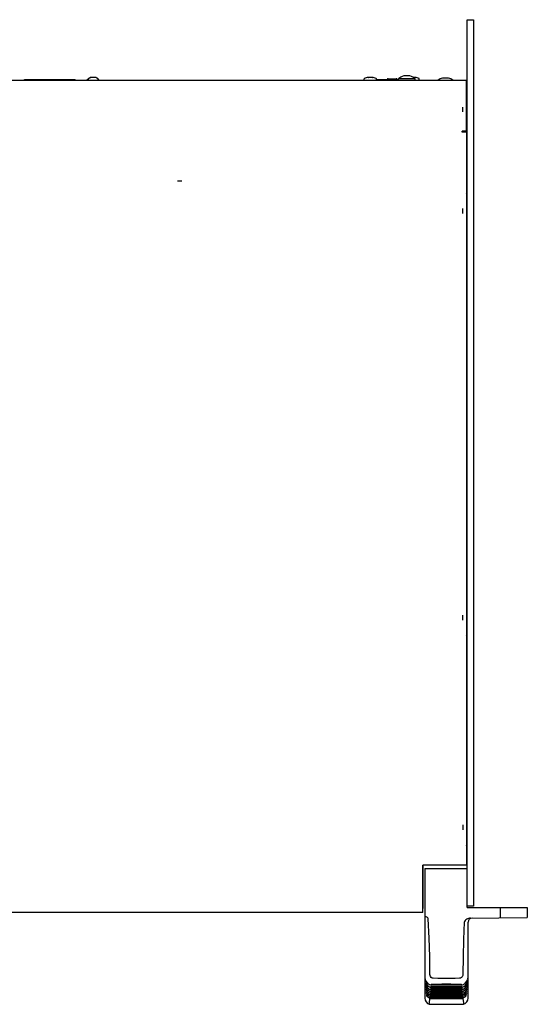
# Model space of a CAD drawing. Units: millimetres. Extents: x -432 to 1780, y -184 to 1119.
# Drawn here: x 378 to 613, y -184 to 272 of the extents above; entities that cross this region are included whole.
import ezdxf

# ---------------------------------------------------------------- set-up
doc = ezdxf.new("R2010")
doc.units = ezdxf.units.MM
doc.header["$LTSCALE"] = 65.395
doc.layers.get('0').update_dxf_attribs({"linetype": 'CONTINUOUS'})
doc.layers.add('006-VIKA', color=7, linetype='CONTINUOUS')
doc.layers.add('ROUND', color=7, linetype='CONTINUOUS')

msp = doc.modelspace()

# ---------------------------------------------------------------- linework, layer by layer
at = {"color": 7, "linetype": 'Continuous'}
for p, q in [((585.21, -138.94), (585.21, 271.58)), ((585.21, 271.58), (588.21, 271.58)), ((380.61, 243.58), (380.61, 243.88)), ((380.61, 243.88), (404.01, 243.88)), ((404.01, 243.58), (404.01, 243.88)), ((411.13, 244.78), (411.13, 244.82)), ((411.13, 244.82), (411.17, 244.79)), ((411.18, 244.79), (411.17, 244.79)), ((413.5, 244.82), (413.46, 244.79)), ((413.5, 244.78), (413.47, 244.79)), ((413.5, 244.82), (413.5, 244.78)), ((537.56, 243.58), (537.56, 244.15)), ((537.56, 243.58), (537.56, 244.15)), ((543.26, 243.58), (543.26, 244.15)), ((543.26, 243.88), (553.51, 243.88)), ((548.69, 244.28), (552.32, 244.28)), ((561.11, 243.88), (561.22, 243.88)), ((561.22, 243.58), (561.22, 243.88)), ((563.06, 243.58), (563.06, 244.15)), ((563.07, 243.58), (563.07, 244.15)), ((573.77, 244.54), (573.77, 244.58)), ((573.77, 244.58), (573.81, 244.55)), ((573.81, 244.55), (573.77, 244.54)), ((576.66, 244.58), (576.62, 244.55)), ((576.66, 244.54), (576.62, 244.55)), ((576.66, 244.58), (576.66, 244.54)), ((585.21, 223.08), (584.96, 223.08)), ((585.21, 176.08), (584.96, 176.08)), ((585.21, 2.08), (584.96, 2.08)), ((585.21, -94.92), (584.96, -94.92)), ((565.61, -120.94), (585.21, -120.94)), ((565.61, -120.94), (565.61, -180.88)), ((588.21, -138.42), (585.21, -138.42)), ((585.21, -138.94), (613.01, -138.94)), ((600.46, -138.94), (600.46, -143.72)), ((613.01, -138.94), (613.01, -143.61)), ((566.3, -143.27), (565.61, -142.98)), ((586.77, -143.84), (613.01, -143.61)), ((585.61, -180.88), (585.61, -145.83)), ((565.76, -172.05), (565.78, -172.13)), ((565.78, -172.13), (565.81, -172.22)), ((565.81, -172.22), (565.84, -172.3)), ((585.45, -172.13), (585.47, -172.05)), ((585.47, -172.05), (585.49, -171.97)), ((585.55, -171.75), (585.56, -171.72)), ((585.56, -171.72), (585.56, -171.71)), ((565.8, -173.35), (565.83, -173.43)), ((565.83, -173.43), (565.86, -173.52)), ((565.86, -173.52), (565.9, -173.61)), ((565.88, -174.64), (565.92, -174.72)), ((565.9, -173.61), (565.94, -173.71)), ((565.9, -175.7), (565.95, -175.8)), ((565.92, -174.72), (565.96, -174.81)), ((565.98, -176.8), (565.97, -176.8)), ((565.97, -176.8), (566, -176.83)), ((566, -176.83), (566.06, -176.94)), ((566.03, -175.95), (566.08, -176.04)), ((566.06, -176.94), (566.11, -177.01)), ((566.11, -177.01), (566.16, -177.09)), ((566.16, -177.09), (566.22, -177.17)), ((566.35, -177.36), (566.37, -177.38)), ((567.74, -174.56), (568.53, -174.88)), ((567.79, -175.67), (568.44, -175.91)), ((567.84, -176.7), (568.35, -176.89)), ((568.26, -177.78), (568.29, -177.45)), ((568.34, -176.88), (568.37, -176.51)), ((568.35, -176.89), (568.34, -176.88)), ((568.42, -175.9), (568.45, -175.52)), ((568.44, -175.91), (568.42, -175.9)), ((568.5, -174.86), (568.52, -174.62)), ((568.53, -174.88), (568.5, -174.86)), ((582.7, -174.62), (582.72, -174.86)), ((582.78, -175.52), (582.81, -175.9)), ((582.81, -175.9), (582.79, -175.91)), ((582.86, -176.51), (582.89, -176.88)), ((582.87, -176.89), (583.36, -176.71)), ((582.89, -176.88), (582.87, -176.89)), ((582.94, -177.45), (582.97, -177.78)), ((584.85, -177.38), (584.88, -177.35)), ((585.21, -176.86), (585.24, -176.82)), ((585.24, -176.82), (585.25, -176.8)), ((585.33, -175.71), (585.34, -175.67)), ((585.34, -175.67), (585.35, -175.66)), ((585.35, -174.63), (585.38, -174.56)), ((585.38, -173.49), (585.41, -173.39)), ((585.41, -173.39), (585.44, -173.31)), ((585.43, -174.46), (585.43, -174.45)), ((585.44, -173.31), (585.47, -173.24)), ((585.47, -173.24), (585.5, -173.14)), ((585.5, -173.14), (585.5, -173.13)), ((566.23, -178.03), (566.28, -178.11)), ((566.28, -178.11), (566.35, -178.19)), ((566.32, -179.65), (566.32, -179.65)), ((566.35, -178.19), (566.43, -178.28)), ((566.35, -178.97), (566.41, -179.03)), ((566.41, -179.03), (566.47, -179.1)), ((566.47, -179.1), (566.55, -179.18)), ((566.49, -179.82), (566.57, -179.9)), ((566.57, -179.9), (566.65, -179.98)), ((566.99, -180.25), (567.48, -180.55)), ((567.48, -180.55), (568, -180.76)), ((567.6, -178.4), (568.2, -178.63)), ((567.69, -179.24), (568.13, -179.4)), ((567.79, -180.02), (568.06, -180.11)), ((567.9, -177.66), (568.27, -177.79)), ((567.99, -180.76), (568.02, -180.52)), ((568, -180.76), (567.99, -180.76)), ((568.05, -180.11), (568.08, -179.85)), ((568.06, -180.11), (568.05, -180.11)), ((568.12, -179.4), (568.14, -179.11)), ((568.13, -179.4), (568.12, -179.4)), ((568.18, -178.62), (568.21, -178.31)), ((568.2, -178.63), (568.18, -178.62)), ((568.27, -177.79), (568.26, -177.78)), ((582.82, -177.81), (582.75, -177.81)), ((582.95, -177.79), (583.3, -177.67)), ((582.97, -177.78), (582.95, -177.79)), ((583.01, -178.31), (583.04, -178.62)), ((583.04, -178.62), (583.03, -178.63)), ((583.08, -179.11), (583.11, -179.4)), ((583.11, -179.4), (583.1, -179.4)), ((583.15, -179.85), (583.17, -180.11)), ((583.17, -180.11), (583.16, -180.11)), ((583.21, -180.52), (583.23, -180.76)), ((583.23, -180.76), (583.22, -180.76)), ((584.9, -179.66), (584.9, -179.65)), ((584.9, -179.66), (584.91, -179.65)), ((585.02, -178.79), (585.03, -178.79)), ((585.12, -177.86), (585.13, -177.85)), ((567.71, -183.74), (583.52, -183.74))]:
    msp.add_line(p, q, dxfattribs=at)
at = {"color": 3, "linetype": 'Continuous'}
msp.add_line((588.21, 271.58), (588.21, -138.42), dxfattribs=at)
at = {"color": 2, "linetype": 'Continuous'}
for p, q in [((583.21, 228.95), (583.21, 231.2)), ((453.29, 196.88), (451.34, 196.88)), ((583.21, 181.95), (583.21, 184.2)), ((583.21, -6.05), (583.21, -3.8)), ((583.21, -100.8), (583.21, -103.05))]:
    msp.add_line(p, q, dxfattribs=at)
at = {"color": 7, "linetype": 'Continuous'}
for points in [[(411.17, 244.79), (411.15, 244.79), (411.13, 244.78)], [(411.82, 244.78), (411.79, 244.79), (411.77, 244.79), (411.74, 244.8), (411.71, 244.8), (411.68, 244.81), (411.65, 244.81), (411.63, 244.81), (411.6, 244.81), (411.57, 244.82), (411.54, 244.82), (411.52, 244.82), (411.49, 244.82), (411.46, 244.82), (411.43, 244.82), (411.4, 244.82), (411.38, 244.82), (411.35, 244.81), (411.32, 244.81), (411.29, 244.81), (411.26, 244.81), (411.24, 244.8), (411.21, 244.8), (411.18, 244.79)], [(412.81, 244.78), (412.77, 244.79), (412.73, 244.79), (412.69, 244.8), (412.65, 244.8), (412.61, 244.81), (412.57, 244.81), (412.53, 244.81), (412.49, 244.81), (412.45, 244.82), (412.41, 244.82), (412.37, 244.82), (412.33, 244.82), (412.29, 244.82), (412.25, 244.82), (412.21, 244.82), (412.18, 244.82), (412.14, 244.81), (412.1, 244.81), (412.06, 244.81), (412.02, 244.81), (411.98, 244.8), (411.94, 244.8), (411.9, 244.79), (411.86, 244.79), (411.82, 244.78)], [(413.47, 244.79), (413.45, 244.79), (413.42, 244.8), (413.39, 244.8), (413.36, 244.81), (413.34, 244.81), (413.31, 244.81), (413.28, 244.81), (413.25, 244.82), (413.22, 244.82), (413.2, 244.82), (413.17, 244.82), (413.14, 244.82), (413.11, 244.82), (413.08, 244.82), (413.06, 244.82), (413.03, 244.81), (413, 244.81), (412.97, 244.81), (412.94, 244.81), (412.92, 244.8), (412.89, 244.8), (412.86, 244.79), (412.83, 244.79), (412.81, 244.78)], [(574.62, 244.54), (574.58, 244.55), (574.54, 244.55), (574.5, 244.56), (574.46, 244.56), (574.42, 244.57), (574.39, 244.57), (574.35, 244.57), (574.31, 244.57), (574.27, 244.57), (574.23, 244.58), (574.19, 244.58), (574.16, 244.58), (574.12, 244.57), (574.08, 244.57), (574.04, 244.57), (574, 244.57), (573.96, 244.57), (573.92, 244.56), (573.89, 244.56), (573.85, 244.55), (573.81, 244.55)], [(575.81, 244.54), (575.76, 244.55), (575.7, 244.55), (575.65, 244.56), (575.59, 244.56), (575.54, 244.57), (575.49, 244.57), (575.43, 244.57), (575.38, 244.57), (575.32, 244.57), (575.27, 244.58), (575.21, 244.58), (575.16, 244.58), (575.1, 244.57), (575.05, 244.57), (575, 244.57), (574.94, 244.57), (574.89, 244.57), (574.83, 244.56), (574.78, 244.56), (574.72, 244.55), (574.67, 244.55), (574.62, 244.54)], [(576.62, 244.55), (576.58, 244.55), (576.54, 244.56), (576.5, 244.56), (576.46, 244.57), (576.43, 244.57), (576.39, 244.57), (576.35, 244.57), (576.31, 244.57), (576.27, 244.58), (576.23, 244.58), (576.2, 244.58), (576.16, 244.57), (576.12, 244.57), (576.08, 244.57), (576.04, 244.57), (576, 244.57), (575.96, 244.56), (575.93, 244.56), (575.89, 244.55), (575.85, 244.55), (575.81, 244.54)], [(567.19, -144.21), (567.13, -143.99), (567.01, -143.78), (566.82, -143.59), (566.59, -143.41), (566.3, -143.27)], [(567.98, -169.88), (567.89, -161.69), (567.61, -153.13), (567.19, -144.21)], [(586.77, -143.84), (586.29, -143.88), (585.82, -144), (585.38, -144.17), (584.99, -144.39), (584.61, -144.67), (584.27, -145.01), (584.01, -145.39), (583.89, -145.81)], [(583.89, -145.81), (583.54, -153.78), (583.32, -161.81), (583.24, -169.88)], [(565.66, -171.7), (565.67, -171.72), (565.68, -171.75)], [(565.68, -171.75), (565.69, -171.79), (565.7, -171.84), (565.72, -171.9), (565.73, -171.97), (565.76, -172.05)], [(565.84, -172.3), (566.17, -173.04), (566.85, -173.92), (567.74, -174.56)], [(569.57, -171.71), (569.08, -171.61), (568.64, -171.36), (568.29, -170.95), (568.06, -170.45), (567.98, -169.88)], [(575.61, -171.88), (573.59, -171.83), (571.58, -171.77), (569.57, -171.71)], [(581.66, -171.71), (579.65, -171.77), (577.64, -171.83), (575.61, -171.88)], [(583.24, -169.88), (583.16, -170.45), (582.93, -170.96), (582.58, -171.36), (582.14, -171.62), (581.66, -171.71)], [(582.7, -174.88), (583.46, -174.57), (584.35, -173.93), (585.04, -173.06), (585.39, -172.3)], [(585.39, -172.3), (585.42, -172.21), (585.45, -172.13)], [(585.49, -171.97), (585.51, -171.9), (585.53, -171.84), (585.54, -171.79), (585.55, -171.75)], [(565.72, -173.12), (565.72, -173.12), (565.73, -173.14), (565.74, -173.17), (565.76, -173.22), (565.78, -173.28), (565.8, -173.35)], [(565.79, -174.44), (565.79, -174.44), (565.8, -174.46), (565.82, -174.5), (565.85, -174.56), (565.88, -174.64)], [(565.88, -175.67), (565.88, -175.66), (565.88, -175.67), (565.9, -175.7)], [(565.94, -173.71), (566.28, -174.33), (566.95, -175.1), (567.79, -175.67)], [(565.95, -175.8), (565.99, -175.87), (566.03, -175.95)], [(565.96, -174.81), (566.01, -174.91), (566.06, -175.01), (566.07, -175.02)], [(566.07, -175.02), (566.4, -175.54), (567.05, -176.21), (567.84, -176.7)], [(566.08, -176.04), (566.14, -176.13), (566.2, -176.23), (566.21, -176.25)], [(566.21, -176.25), (566.53, -176.67), (567.16, -177.25), (567.9, -177.66)], [(566.22, -177.17), (566.28, -177.26), (566.35, -177.36)], [(566.37, -177.38), (566.81, -177.85), (567.6, -178.4)], [(568.29, -177.45), (568.31, -177.43), (568.36, -177.43), (568.43, -177.42), (568.51, -177.42), (568.6, -177.41), (568.69, -177.41), (568.79, -177.41), (568.89, -177.41), (569.01, -177.41), (569.14, -177.4), (569.28, -177.4)], [(569.34, -176.93), (569.19, -176.93), (569.05, -176.93), (568.92, -176.92), (568.81, -176.92), (568.71, -176.92), (568.62, -176.91), (568.53, -176.91), (568.46, -176.9), (568.4, -176.89), (568.35, -176.89)], [(568.37, -176.51), (568.39, -176.5), (568.44, -176.49), (568.51, -176.49), (568.59, -176.48), (568.68, -176.48), (568.77, -176.48), (568.87, -176.47), (568.98, -176.47), (569.1, -176.47), (569.23, -176.47), (569.38, -176.47)], [(569.44, -175.96), (569.28, -175.96), (569.14, -175.96), (569.02, -175.95), (568.9, -175.95), (568.8, -175.95), (568.7, -175.94), (568.62, -175.94), (568.55, -175.93), (568.49, -175.92), (568.44, -175.91)], [(568.45, -175.52), (568.47, -175.51), (568.52, -175.5), (568.58, -175.49), (568.65, -175.48), (568.73, -175.48), (568.81, -175.48), (568.9, -175.48), (569, -175.47), (569.1, -175.47), (569.22, -175.47), (569.34, -175.47), (569.48, -175.47)], [(568.52, -174.62), (568.58, -174.54), (568.73, -174.47), (568.97, -174.42), (569.25, -174.38), (569.56, -174.36)], [(569.54, -174.92), (569.4, -174.92), (569.26, -174.92), (569.14, -174.92), (569.02, -174.92), (568.91, -174.91), (568.82, -174.91), (568.73, -174.9), (568.65, -174.9), (568.58, -174.89), (568.53, -174.88)], [(569.28, -177.4), (571.38, -177.4), (573.49, -177.4), (575.62, -177.4)], [(575.61, -176.93), (573.51, -176.93), (571.42, -176.93), (569.34, -176.93)], [(569.38, -176.47), (571.45, -176.47), (573.53, -176.47), (575.62, -176.47)], [(575.61, -175.97), (573.54, -175.96), (571.49, -175.96), (569.44, -175.96)], [(569.48, -175.47), (571.51, -175.47), (573.56, -175.47), (575.62, -175.47)], [(575.61, -174.93), (573.58, -174.93), (571.55, -174.93), (569.54, -174.92)], [(569.56, -174.36), (571.56, -174.35), (573.58, -174.33), (575.61, -174.31)], [(575.61, -174.31), (577.65, -174.33), (579.66, -174.35), (581.66, -174.36)], [(581.69, -174.92), (579.67, -174.93), (577.65, -174.93), (575.61, -174.93)], [(581.79, -175.96), (579.74, -175.96), (577.68, -175.96), (575.61, -175.97)], [(581.89, -176.93), (579.8, -176.93), (577.71, -176.93), (575.61, -176.93)], [(575.62, -175.47), (577.67, -175.47), (579.71, -175.47), (581.75, -175.47)], [(575.62, -176.47), (577.7, -176.47), (579.78, -176.47), (581.85, -176.47)], [(575.62, -177.4), (577.73, -177.4), (579.84, -177.4), (581.94, -177.4)], [(581.66, -174.36), (581.98, -174.38), (582.26, -174.42), (582.49, -174.47), (582.65, -174.54), (582.7, -174.62)], [(582.54, -174.9), (582.46, -174.91), (582.37, -174.91), (582.28, -174.91), (582.18, -174.92), (582.07, -174.92), (581.95, -174.92), (581.83, -174.92), (581.69, -174.92)], [(581.75, -175.47), (581.88, -175.47), (582.01, -175.47), (582.12, -175.47), (582.23, -175.47), (582.32, -175.48), (582.41, -175.48), (582.49, -175.48), (582.57, -175.48), (582.64, -175.49), (582.71, -175.5), (582.76, -175.51), (582.78, -175.52)], [(582.62, -175.94), (582.55, -175.94), (582.46, -175.95), (582.37, -175.95), (582.27, -175.95), (582.16, -175.96), (582.05, -175.96), (581.92, -175.96), (581.79, -175.96)], [(581.85, -176.47), (581.99, -176.47), (582.12, -176.47), (582.24, -176.47), (582.35, -176.47), (582.45, -176.48), (582.55, -176.48), (582.63, -176.48), (582.71, -176.49), (582.78, -176.49), (582.84, -176.5), (582.86, -176.51)], [(582.71, -176.91), (582.63, -176.91), (582.55, -176.92), (582.46, -176.92), (582.36, -176.92), (582.26, -176.92), (582.14, -176.93), (582.02, -176.93), (581.89, -176.93)], [(581.94, -177.4), (582.07, -177.4), (582.19, -177.4), (582.3, -177.41), (582.4, -177.41), (582.5, -177.41), (582.58, -177.41), (582.66, -177.41), (582.74, -177.42), (582.81, -177.42), (582.87, -177.43), (582.92, -177.44), (582.94, -177.45)], [(582.7, -174.88), (582.66, -174.89), (582.6, -174.89), (582.54, -174.9)], [(582.79, -175.91), (582.75, -175.92), (582.69, -175.93), (582.62, -175.94)], [(582.72, -174.86), (582.7, -174.88), (582.7, -174.88)], [(582.87, -176.89), (582.83, -176.89), (582.77, -176.9), (582.71, -176.91)], [(582.79, -175.91), (583.41, -175.68), (584.26, -175.12), (584.93, -174.35), (585.29, -173.71)], [(583.03, -178.63), (583.6, -178.41), (584.39, -177.87), (584.85, -177.38)], [(583.3, -177.67), (584.04, -177.26), (584.68, -176.69), (585.02, -176.25)], [(583.36, -176.71), (584.15, -176.23), (584.81, -175.57), (585.16, -175.02)], [(584.88, -177.35), (584.95, -177.25), (585.02, -177.16)], [(585.02, -176.25), (585.04, -176.21), (585.1, -176.11), (585.16, -176.01)], [(585.02, -177.16), (585.08, -177.07), (585.13, -176.99), (585.18, -176.91), (585.21, -176.86)], [(585.16, -175.02), (585.17, -175), (585.22, -174.9), (585.27, -174.8)], [(585.16, -176.01), (585.21, -175.92), (585.26, -175.83), (585.33, -175.71)], [(585.27, -174.8), (585.32, -174.71), (585.35, -174.63)], [(585.29, -173.71), (585.29, -173.69), (585.34, -173.58), (585.38, -173.49)], [(585.38, -174.56), (585.41, -174.5), (585.43, -174.46)], [(566.09, -177.84), (566.08, -177.84), (566.09, -177.84), (566.11, -177.87), (566.14, -177.91), (566.18, -177.97), (566.23, -178.03)], [(566.2, -178.79), (566.2, -178.79), (566.2, -178.79), (566.22, -178.82)], [(566.22, -178.82), (566.3, -178.91), (566.35, -178.97)], [(566.32, -179.65), (566.32, -179.65), (566.33, -179.66), (566.37, -179.7), (566.42, -179.75), (566.49, -179.82)], [(566.43, -178.28), (566.52, -178.39), (566.55, -178.43)], [(566.55, -178.43), (566.95, -178.8), (567.69, -179.24)], [(566.55, -179.18), (566.63, -179.26), (566.72, -179.35), (566.76, -179.38)], [(566.65, -179.98), (566.75, -180.07), (566.86, -180.16), (566.99, -180.25)], [(566.76, -179.38), (567.11, -179.66), (567.79, -180.02)], [(567.71, -183.74), (567.78, -183.08), (567.96, -181.12)], [(567.96, -181.12), (567.98, -181.12), (568.03, -181.11), (568.09, -181.11), (568.17, -181.11), (568.25, -181.1), (568.34, -181.1), (568.43, -181.1), (568.53, -181.1), (568.64, -181.1), (568.76, -181.1), (568.89, -181.1)], [(568.93, -180.79), (568.79, -180.79), (568.66, -180.79), (568.54, -180.79), (568.43, -180.78), (568.32, -180.78), (568.23, -180.78), (568.14, -180.77), (568.07, -180.77), (568.02, -180.76), (568, -180.76)], [(568.02, -180.52), (568.04, -180.51), (568.1, -180.5), (568.17, -180.5), (568.26, -180.5), (568.35, -180.49), (568.46, -180.49), (568.56, -180.49), (568.68, -180.49), (568.81, -180.49), (568.96, -180.49)], [(569, -180.15), (568.84, -180.15), (568.7, -180.14), (568.58, -180.14), (568.46, -180.14), (568.36, -180.14), (568.27, -180.13), (568.19, -180.13), (568.12, -180.12), (568.07, -180.12), (568.06, -180.11)], [(568.08, -179.85), (568.1, -179.84), (568.15, -179.83), (568.22, -179.83), (568.29, -179.82), (568.37, -179.82), (568.46, -179.82), (568.56, -179.82), (568.66, -179.82), (568.77, -179.81), (568.9, -179.81), (569.03, -179.81)], [(569.08, -179.44), (568.94, -179.44), (568.82, -179.44), (568.7, -179.44), (568.6, -179.43), (568.5, -179.43), (568.41, -179.43), (568.32, -179.42), (568.25, -179.42), (568.18, -179.41), (568.14, -179.41), (568.13, -179.4)], [(568.14, -179.11), (568.16, -179.1), (568.21, -179.1), (568.28, -179.09), (568.36, -179.09), (568.44, -179.08), (568.53, -179.08), (568.63, -179.08), (568.73, -179.08), (568.85, -179.08), (568.97, -179.08), (569.11, -179.08)], [(569.16, -178.67), (569.02, -178.67), (568.9, -178.67), (568.78, -178.66), (568.67, -178.66), (568.57, -178.66), (568.48, -178.66), (568.4, -178.65), (568.32, -178.65), (568.25, -178.64), (568.2, -178.63), (568.2, -178.63)], [(568.21, -178.31), (568.23, -178.3), (568.29, -178.29), (568.35, -178.29), (568.43, -178.28), (568.52, -178.28), (568.61, -178.28), (568.7, -178.28), (568.81, -178.27), (568.93, -178.27), (569.05, -178.27), (569.19, -178.27)], [(569.25, -177.83), (569.11, -177.83), (568.98, -177.83), (568.86, -177.83), (568.75, -177.82), (568.65, -177.82), (568.55, -177.82), (568.47, -177.81), (568.39, -177.81), (568.33, -177.8), (568.28, -177.79), (568.27, -177.79)], [(568.89, -181.1), (571.12, -181.1), (573.36, -181.1), (575.62, -181.09)], [(575.61, -180.79), (573.37, -180.79), (571.15, -180.79), (568.93, -180.79)], [(568.96, -180.49), (571.16, -180.49), (573.38, -180.49), (575.62, -180.48)], [(575.61, -180.15), (573.4, -180.15), (571.19, -180.15), (569, -180.15)], [(569.03, -179.81), (571.21, -179.81), (573.41, -179.81), (575.62, -179.81)], [(575.61, -179.44), (573.42, -179.44), (571.24, -179.44), (569.08, -179.44)], [(569.11, -179.08), (571.27, -179.07), (573.44, -179.07), (575.62, -179.07)], [(575.61, -178.67), (573.45, -178.67), (571.3, -178.67), (569.16, -178.67)], [(569.19, -178.27), (571.32, -178.27), (573.46, -178.27), (575.62, -178.27)], [(575.61, -177.84), (573.48, -177.83), (571.36, -177.83), (569.25, -177.83)], [(581.98, -177.83), (579.87, -177.83), (577.74, -177.83), (575.61, -177.84)], [(582.07, -178.67), (579.92, -178.67), (577.77, -178.67), (575.61, -178.67)], [(582.15, -179.44), (579.98, -179.44), (577.8, -179.44), (575.61, -179.44)], [(582.22, -180.15), (580.03, -180.15), (577.83, -180.15), (575.61, -180.15)], [(582.29, -180.79), (580.08, -180.79), (577.85, -180.79), (575.61, -180.79)], [(575.62, -178.27), (577.76, -178.27), (579.9, -178.27), (582.03, -178.27)], [(575.62, -179.07), (577.79, -179.07), (579.96, -179.07), (582.12, -179.08)], [(575.62, -179.81), (577.82, -179.81), (580.01, -179.81), (582.19, -179.81)], [(575.62, -180.48), (577.84, -180.49), (580.06, -180.49), (582.27, -180.49)], [(575.62, -181.09), (577.87, -181.1), (580.11, -181.1), (582.33, -181.1)], [(582.75, -177.81), (582.66, -177.82), (582.57, -177.82), (582.47, -177.82), (582.36, -177.83), (582.24, -177.83), (582.11, -177.83), (581.98, -177.83)], [(582.03, -178.27), (582.19, -178.27), (582.33, -178.27), (582.45, -178.27), (582.57, -178.28), (582.67, -178.28), (582.77, -178.28), (582.85, -178.29), (582.93, -178.29), (582.99, -178.3), (583.01, -178.31)], [(583.03, -178.63), (583.02, -178.63), (582.96, -178.64), (582.89, -178.65), (582.81, -178.65), (582.71, -178.66), (582.61, -178.66), (582.49, -178.66), (582.36, -178.66), (582.22, -178.67), (582.07, -178.67)], [(582.12, -179.08), (582.27, -179.08), (582.41, -179.08), (582.54, -179.08), (582.65, -179.08), (582.75, -179.08), (582.84, -179.09), (582.93, -179.09), (583, -179.09), (583.06, -179.1), (583.08, -179.11)], [(583.1, -179.4), (583.09, -179.41), (583.04, -179.41), (582.97, -179.42), (582.9, -179.42), (582.82, -179.43), (582.72, -179.43), (582.63, -179.43), (582.52, -179.44), (582.4, -179.44), (582.28, -179.44), (582.15, -179.44)], [(582.19, -179.81), (582.34, -179.81), (582.47, -179.81), (582.59, -179.82), (582.7, -179.82), (582.81, -179.82), (582.9, -179.82), (582.99, -179.83), (583.06, -179.83), (583.12, -179.84), (583.15, -179.85)], [(583.16, -180.11), (583.15, -180.12), (583.09, -180.12), (583.02, -180.13), (582.94, -180.13), (582.85, -180.14), (582.74, -180.14), (582.63, -180.14), (582.51, -180.14), (582.37, -180.15), (582.22, -180.15)], [(582.27, -180.49), (582.4, -180.49), (582.53, -180.49), (582.64, -180.49), (582.75, -180.49), (582.84, -180.49), (582.93, -180.49), (583.01, -180.5), (583.08, -180.5), (583.14, -180.5), (583.19, -180.51), (583.21, -180.52)], [(583.22, -180.76), (583.21, -180.76), (583.15, -180.77), (583.08, -180.77), (583, -180.78), (582.91, -180.78), (582.81, -180.78), (582.7, -180.79), (582.57, -180.79), (582.44, -180.79), (582.29, -180.79)], [(582.33, -181.1), (582.47, -181.1), (582.6, -181.1), (582.72, -181.1), (582.83, -181.1), (582.93, -181.1), (583.02, -181.1), (583.11, -181.11), (583.18, -181.11), (583.24, -181.12), (583.26, -181.12)], [(582.95, -177.79), (582.94, -177.79), (582.89, -177.8), (582.82, -177.81)], [(583.1, -179.4), (583.51, -179.26), (584.25, -178.81), (584.67, -178.43)], [(583.16, -180.11), (583.41, -180.03), (584.09, -179.68), (584.47, -179.38)], [(583.22, -180.76), (583.72, -180.57), (584.24, -180.25)], [(583.26, -181.12), (583.45, -183.08), (583.52, -183.74)], [(584.24, -180.25), (584.26, -180.24), (584.37, -180.15), (584.47, -180.07), (584.57, -179.98)], [(584.47, -179.38), (584.51, -179.35), (584.6, -179.26), (584.69, -179.17)], [(584.57, -179.98), (584.65, -179.91), (584.72, -179.84), (584.78, -179.78), (584.83, -179.73), (584.87, -179.69), (584.9, -179.66)], [(584.67, -178.43), (584.7, -178.39), (584.78, -178.3), (584.86, -178.21)], [(584.69, -179.17), (584.77, -179.08), (584.84, -179), (584.9, -178.93), (584.96, -178.87), (585, -178.82), (585.02, -178.79)], [(584.86, -178.21), (584.93, -178.12), (585, -178.04), (585.05, -177.96), (585.09, -177.91), (585.12, -177.86)]]:
    msp.add_lwpolyline(points, dxfattribs=at)
for centre, radius, start, end in [((412.31, 241.5), 3.53, 109.6956, 143.9314), ((412.31, 241.5), 3.53, 36.0686, 70.3044), ((537.76, 244.15), 0.2, 117.6305, 180), ((537.76, 244.15), 0.2, 117.6305, 180), ((540.32, 239.26), 5.72, 98.7113, 117.6305), ((540.32, 239.26), 5.72, 98.7113, 117.6305), ((540.5, 239.26), 5.72, 62.3695, 81.2887), ((543.06, 244.15), 0.2, 0, 62.3695), ((548.69, 243.78), 0.5, 90, 168.4323), ((552.32, 243.78), 0.5, 11.5679, 90), ((560.3, 239.26), 5.72, 62.3695, 81.2887), ((560.31, 239.26), 5.72, 62.3695, 81.2887), ((562.87, 244.15), 0.2, 0, 62.3695), ((562.86, 244.15), 0.2, 0, 62.3695), ((575.21, 239.46), 5.31, 105.7551, 129.2484), ((575.21, 239.46), 5.31, 50.7516, 74.2449), ((587.61, -145.83), 2, 90.5, 179.9999), ((568.61, -180.88), 3, 180, 252.5033), ((582.61, -180.88), 3, 287.4967, 360)]:
    msp.add_arc(centre, radius, start, end, dxfattribs=at)
at = {"color": 3, "linetype": 'Continuous'}
for centre, start, end in [((581.21, 237.08), 0, 19.364), ((581.21, 190.08), 0, 19.364), ((581.21, -11.92), 340.636, 360), ((581.21, -108.92), 340.636, 360)]:
    msp.add_arc(centre, 4, start, end, dxfattribs=at)
at = {"layer": '006-VIKA', "color": 3, "linetype": 'Continuous'}
for p, q in [((159.66, 243.58), (584.96, 243.58)), ((584.96, 220.08), (584.96, 243.58)), ((584.96, 220.08), (582.96, 220.08)), ((582.96, 219.58), (582.96, 220.08)), ((584.96, 219.58), (582.96, 219.58)), ((584.96, 219.58), (584.96, -119.41)), ((584.96, -119.41), (564.71, -119.41)), ((564.71, -141.21), (564.71, -119.41)), ((564.71, -141.21), (179.91, -141.21))]:
    msp.add_line(p, q, dxfattribs=at)
at = {"layer": '006-VIKA', "color": 7, "linetype": 'Continuous'}
for p, q in [((553.51, 243.58), (553.51, 244.18)), ((561.11, 244.18), (553.51, 244.18)), ((555.87, 245.54), (555.87, 245.58)), ((555.87, 245.58), (555.91, 245.55)), ((555.91, 245.55), (555.87, 245.54)), ((558.76, 245.58), (558.72, 245.55)), ((558.76, 245.54), (558.72, 245.55)), ((558.76, 245.58), (558.76, 245.54)), ((561.11, 243.58), (561.11, 244.18)), ((585.21, 207.08), (584.96, 207.08)), ((585.21, 203.08), (584.96, 203.08)), ((585.21, 62.08), (584.96, 62.08)), ((585.21, 58.08), (584.96, 58.08)), ((585.21, -82.92), (584.96, -82.92)), ((585.21, -86.92), (584.96, -86.92)), ((564.81, -139.45), (564.81, -119.41)), ((564.71, -135.62), (564.81, -135.62)), ((564.71, -139.45), (564.81, -139.45))]:
    msp.add_line(p, q, dxfattribs=at)
for points in [[(556.72, 245.54), (556.68, 245.55), (556.64, 245.55), (556.6, 245.56), (556.56, 245.56), (556.52, 245.57), (556.49, 245.57), (556.45, 245.57), (556.41, 245.57), (556.37, 245.57), (556.33, 245.58), (556.29, 245.58), (556.26, 245.58), (556.22, 245.57), (556.18, 245.57), (556.14, 245.57), (556.1, 245.57), (556.06, 245.57), (556.02, 245.56), (555.99, 245.56), (555.95, 245.55), (555.91, 245.55)], [(557.91, 245.54), (557.86, 245.55), (557.8, 245.55), (557.75, 245.56), (557.69, 245.56), (557.64, 245.57), (557.59, 245.57), (557.53, 245.57), (557.48, 245.57), (557.42, 245.57), (557.37, 245.58), (557.31, 245.58), (557.26, 245.58), (557.2, 245.57), (557.15, 245.57), (557.1, 245.57), (557.04, 245.57), (556.99, 245.57), (556.93, 245.56), (556.88, 245.56), (556.82, 245.55), (556.77, 245.55), (556.72, 245.54)], [(558.72, 245.55), (558.68, 245.55), (558.64, 245.56), (558.6, 245.56), (558.56, 245.57), (558.53, 245.57), (558.49, 245.57), (558.45, 245.57), (558.41, 245.57), (558.37, 245.58), (558.33, 245.58), (558.3, 245.58), (558.26, 245.57), (558.22, 245.57), (558.18, 245.57), (558.14, 245.57), (558.1, 245.57), (558.06, 245.56), (558.03, 245.56), (557.99, 245.55), (557.95, 245.55), (557.91, 245.54)]]:
    msp.add_lwpolyline(points, dxfattribs=at)
for start, end in [(105.7551, 135.6673), (44.3327, 74.2449)]:
    msp.add_arc((557.31, 240.46), 5.31, start, end, dxfattribs=at)
at = {"layer": 'ROUND', "color": 7, "linetype": 'Continuous'}
for p, q in [((539.35, 244.86), (539.33, 244.86)), ((539.39, 244.86), (539.35, 244.86)), ((539.39, 244.89), (539.46, 244.91)), ((539.43, 244.87), (539.39, 244.86)), ((539.47, 244.87), (539.43, 244.87)), ((539.46, 244.87), (539.46, 244.91)), ((539.52, 244.88), (539.47, 244.87)), ((539.52, 244.88), (539.55, 244.88)), ((540.24, 244.88), (540.24, 244.88)), ((540.58, 244.88), (540.59, 244.88)), ((541.27, 244.88), (541.31, 244.88)), ((541.36, 244.87), (541.31, 244.88)), ((541.37, 244.87), (541.36, 244.87)), ((541.37, 244.87), (541.37, 244.91)), ((541.37, 244.87), (541.37, 244.91)), ((541.37, 244.91), (541.44, 244.89)), ((541.37, 244.91), (541.37, 244.91)), ((541.41, 244.86), (541.37, 244.87)), ((541.46, 244.86), (541.41, 244.86)), ((541.49, 244.86), (541.46, 244.86)), ((541.5, 244.86), (541.49, 244.86)), ((541.51, 244.86), (541.5, 244.86)), ((560.38, 244.88), (560.39, 244.88)), ((561.07, 244.88), (561.11, 244.88)), ((561.16, 244.87), (561.11, 244.88)), ((561.17, 244.87), (561.16, 244.87)), ((561.17, 244.87), (561.17, 244.91)), ((561.17, 244.91), (561.24, 244.89)), ((561.21, 244.86), (561.17, 244.87)), ((561.18, 244.91), (561.18, 244.91)), ((561.26, 244.86), (561.21, 244.86)), ((561.29, 244.86), (561.26, 244.86)), ((561.3, 244.86), (561.29, 244.86)), ((561.31, 244.86), (561.3, 244.86))]:
    msp.add_line(p, q, dxfattribs=at)
for points in [[(539.32, 244.86), (539.32, 244.87), (539.34, 244.87)], [(539.33, 244.86), (539.32, 244.86), (539.32, 244.86)], [(539.39, 244.89), (539.36, 244.88), (539.34, 244.87)], [(539.75, 244.9), (539.65, 244.89), (539.55, 244.88)], [(540.24, 244.88), (540.19, 244.89), (540.13, 244.9), (540.06, 244.91), (539.99, 244.91), (539.92, 244.91), (539.83, 244.91), (539.75, 244.9)], [(540.41, 244.86), (540.36, 244.87), (540.32, 244.87), (540.27, 244.87), (540.24, 244.88)], [(540.58, 244.88), (540.55, 244.87), (540.51, 244.87), (540.46, 244.87), (540.41, 244.86)], [(541.27, 244.88), (541.17, 244.9), (541.07, 244.9), (540.97, 244.91), (540.88, 244.91), (540.8, 244.91), (540.72, 244.9), (540.65, 244.9), (540.59, 244.88)], [(541.49, 244.87), (541.46, 244.88), (541.44, 244.89)], [(541.49, 244.87), (541.51, 244.87), (541.51, 244.86)], [(560.38, 244.88), (560.35, 244.87), (560.31, 244.87), (560.28, 244.87)], [(561.07, 244.88), (560.97, 244.9), (560.87, 244.9), (560.77, 244.91), (560.68, 244.91), (560.6, 244.91), (560.52, 244.9), (560.45, 244.9), (560.39, 244.88)], [(561.29, 244.87), (561.26, 244.88), (561.24, 244.89)], [(561.29, 244.87), (561.31, 244.87), (561.31, 244.86)]]:
    msp.add_lwpolyline(points, dxfattribs=at)

doc.saveas('drawing.dxf')
